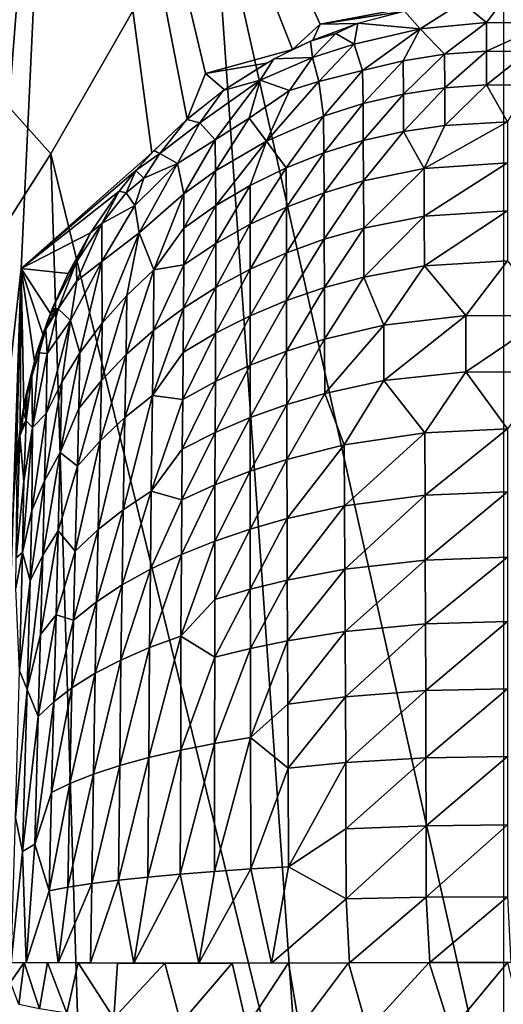
# Model space of a CAD drawing. Extents: x -187 to 187, y -547 to 0.
# Drawn here: x -47 to 0, y -217 to -122 of the extents above; entities that cross this region are included whole.
import ezdxf

# ---------------------------------------------------------------- set-up
doc = ezdxf.new("R2010")
doc.units = 0
doc.header["$MEASUREMENT"] = 0
doc.layers.get('0').update_dxf_attribs({"linetype": 'CONTINUOUS'})

msp = doc.modelspace()

# ---------------------------------------------------------------- linework, layer by layer
for points in [[(38.422, -122.467, -280), (-42.948, -67.712, -280), (134.6, -50.52, -280)], [(-42.948, -67.712, -280), (-54.703, -218.679, -280), (-138.267, -153.571, -280)], [(-138.18, -138.81, -280), (-42.948, -67.712, -280), (-138.267, -153.571, -280)], [(-42.948, -67.712, -280), (-138.18, -138.81, -280), (-137.94, -124.12, -280)], [(-42.948, -67.712, -280), (-137.94, -124.12, -280), (-137.562, -109.28, -280)], [(-54.703, -218.679, -280), (-42.948, -67.712, -280), (-46.627, -146.057, -280)], [(-46.627, -146.057, -280), (-42.948, -67.712, -280), (-33.991, -134.879, -280)], [(-28.805, -127.194, -280), (-30.583, -131.619, -280), (-42.948, -67.712, -280)], [(-30.583, -131.619, -280), (-33.991, -134.879, -280), (-42.948, -67.712, -280)], [(-42.948, -67.712, -280), (38.422, -122.467, -280), (3.361, -118.434, -280)], [(-42.948, -67.712, -280), (3.361, -118.434, -280), (-17.744, -122.453, -280)], [(-42.948, -67.712, -280), (-20.393, -124.886, -280), (-28.805, -127.194, -280)], [(-17.744, -122.453, -280), (-20.393, -124.886, -280), (-42.948, -67.712, -280)], [(-43.739, -134.971, 34.984), (-28.129, -107.706, 35.098), (-68.159, -107.729, 34.891)], [(-59.123, -159.08, 34.701), (-43.739, -134.971, 34.984), (-68.159, -107.729, 34.891)], [(-43.739, -134.971, 34.984), (-19.152, -235.736, 35.303), (-28.129, -107.706, 35.098)], [(-28.129, -107.706, 35.098), (0, -233.094, 35.409), (0, -107.702, 35.142)], [(-28.129, -107.706, 35.098), (-19.152, -235.736, 35.303), (0, -233.094, 35.409)], [(-9.588, -121.189, -279.999), (-17.744, -122.453, -280), (3.361, -118.434, -280)], [(-9.588, -121.189, -279.999), (-4.041, -120.356, -279.996), (-8.072, -122.906, -285.446)], [(-1.67, -122.269, -285.469), (-8.072, -122.906, -285.446), (-4.041, -120.356, -279.996)], [(-4.041, -120.356, -279.996), (-0.077, -120.191, -280), (-1.67, -122.269, -285.469)], [(-0.077, -120.191, -280), (4.29, -122.343, -285.349), (-1.67, -122.269, -285.469)], [(4.29, -122.343, -285.349), (-0.077, -120.191, -280), (4.749, -120.435, -280)], [(-9.588, -121.189, -279.999), (-14.091, -122.375, -280), (-17.744, -122.453, -280)], [(-14.077, -122.346, -280.006), (-9.588, -121.189, -279.999), (-8.072, -122.906, -285.446)], [(-20.393, -124.886, -280), (-17.744, -122.453, -280), (-18.437, -123.994, -280)], [(-14.077, -122.346, -280.006), (-16.221, -123.34, -280.715), (-18.678, -124.091, -280.002)], [(-14.091, -122.375, -280), (-18.437, -123.994, -280), (-17.744, -122.453, -280)], [(-14.434, -124.371, -285.015), (-16.221, -123.34, -280.715), (-14.077, -122.346, -280.006)], [(-14.434, -124.371, -285.015), (-14.077, -122.346, -280.006), (-8.072, -122.906, -285.446)], [(-5.714, -125.352, -291.419), (-8.072, -122.906, -285.446), (-1.67, -122.269, -285.469)], [(-5.714, -125.352, -291.419), (-1.67, -122.269, -285.469), (-1.664, -125.05, -291.492)], [(-1.664, -125.05, -291.492), (-1.67, -122.269, -285.469), (4.29, -122.343, -285.349)], [(-1.664, -125.05, -291.492), (4.29, -122.343, -285.349), (2.407, -125.08, -291.485)], [(-16.221, -123.34, -280.715), (-18.481, -125.658, -284.371), (-18.678, -124.091, -280.002)], [(-16.221, -123.34, -280.715), (-14.434, -124.371, -285.015), (-18.481, -125.658, -284.371)], [(-13.629, -126.925, -291.033), (-14.434, -124.371, -285.015), (-8.072, -122.906, -285.446)], [(-13.629, -126.925, -291.033), (-8.072, -122.906, -285.446), (-9.715, -125.98, -291.266)], [(-9.715, -125.98, -291.266), (-8.072, -122.906, -285.446), (-5.714, -125.352, -291.419)], [(-18.481, -125.658, -284.371), (-22.211, -125.785, -280.005), (-18.678, -124.091, -280.002)], [(-14.434, -124.371, -285.015), (-17.868, -127.97, -290.023), (-18.481, -125.658, -284.371)], [(-14.434, -124.371, -285.015), (-13.629, -126.925, -291.033), (-17.868, -127.97, -290.023)], [(-20.393, -124.886, -280), (-22.909, -126.211, -279.999), (-28.805, -127.194, -280)], [(-9.688, -129.202, -297.005), (-9.715, -125.98, -291.266), (-5.714, -125.352, -291.419)], [(-9.688, -129.202, -297.005), (-5.714, -125.352, -291.419), (-5.697, -128.593, -297.199)], [(-5.697, -128.593, -297.199), (-5.714, -125.352, -291.419), (-1.664, -125.05, -291.492)], [(-5.697, -128.593, -297.199), (-1.664, -125.05, -291.492), (-1.66, -128.3, -297.292)], [(-1.66, -128.3, -297.292), (-1.664, -125.05, -291.492), (2.407, -125.08, -291.485)], [(-1.66, -128.3, -297.292), (2.407, -125.08, -291.485), (2.398, -128.328, -297.283)], [(-22.909, -126.211, -279.999), (-26.981, -128.793, -279.999), (-28.805, -127.194, -280)], [(-23.523, -127.86, -283.542), (-27.092, -128.856, -280.002), (-22.211, -125.785, -280.005)], [(-18.481, -125.658, -284.371), (-23.523, -127.86, -283.542), (-22.211, -125.785, -280.005)], [(-20.684, -128.865, -289.15), (-23.523, -127.86, -283.542), (-18.481, -125.658, -284.371)], [(-20.684, -128.865, -289.15), (-18.481, -125.658, -284.371), (-17.868, -127.97, -290.023)], [(-13.593, -130.12, -296.709), (-13.629, -126.925, -291.033), (-9.715, -125.98, -291.266)], [(-13.593, -130.12, -296.709), (-9.715, -125.98, -291.266), (-9.688, -129.202, -297.005)], [(-30.583, -131.619, -280), (-28.805, -127.194, -280), (-26.981, -128.793, -279.999)], [(-17.405, -131.343, -296.31), (-17.868, -127.97, -290.023), (-13.629, -126.925, -291.033)], [(-17.405, -131.343, -296.31), (-13.629, -126.925, -291.033), (-13.593, -130.12, -296.709)], [(-27.874, -133.607, -289.313), (-29.363, -131.99, -283.596), (-23.523, -127.86, -283.542)], [(-27.092, -128.856, -280.002), (-23.523, -127.86, -283.542), (-29.363, -131.99, -283.596)], [(-27.874, -133.607, -289.313), (-23.523, -127.86, -283.542), (-24.58, -131.537, -289.86)], [(-20.684, -128.865, -289.15), (-24.58, -131.537, -289.86), (-23.523, -127.86, -283.542)], [(-17.868, -127.97, -290.023), (-22.931, -133.757, -295.601), (-20.684, -128.865, -289.15)], [(-22.931, -133.757, -295.601), (-17.868, -127.97, -290.023), (-17.405, -131.343, -296.31)], [(-5.684, -132.223, -302.648), (-5.697, -128.593, -297.199), (-1.66, -128.3, -297.292)], [(-5.684, -132.223, -302.648), (-1.66, -128.3, -297.292), (0.364, -131.883, -302.797)], [(0.364, -131.883, -302.797), (-1.66, -128.3, -297.292), (2.398, -128.328, -297.283)], [(-29.363, -131.99, -283.596), (-30.623, -131.641, -280), (-27.092, -128.856, -280.002)], [(-22.931, -133.757, -295.601), (-24.58, -131.537, -289.86), (-20.684, -128.865, -289.15)], [(-13.564, -133.698, -302.054), (-13.593, -130.12, -296.709), (-9.688, -129.202, -297.005)], [(-13.564, -133.698, -302.054), (-9.688, -129.202, -297.005), (-9.666, -132.811, -302.413)], [(-9.666, -132.811, -302.413), (-9.688, -129.202, -297.005), (-5.697, -128.593, -297.199)], [(-9.666, -132.811, -302.413), (-5.697, -128.593, -297.199), (-5.684, -132.223, -302.648)], [(-17.374, -134.88, -301.57), (-17.405, -131.343, -296.31), (-13.593, -130.12, -296.709)], [(-17.374, -134.88, -301.57), (-13.593, -130.12, -296.709), (-13.564, -133.698, -302.054)], [(-30.623, -131.641, -280), (-33.757, -134.663, -280.084), (-33.761, -134.642, -280)], [(-30.623, -131.641, -280), (-33.209, -134.949, -282.189), (-33.757, -134.663, -280.084)], [(-30.623, -131.641, -280), (-29.363, -131.99, -283.596), (-33.209, -134.949, -282.189)], [(-31.529, -135.9, -287.734), (-33.209, -134.949, -282.189), (-29.363, -131.99, -283.596)], [(-29.363, -131.99, -283.596), (-27.874, -133.607, -289.313), (-31.529, -135.9, -287.734)], [(-27.83, -136.613, -294.517), (-27.874, -133.607, -289.313), (-24.58, -131.537, -289.86)], [(-27.83, -136.613, -294.517), (-24.58, -131.537, -289.86), (-22.931, -133.757, -295.601)], [(-21.016, -136.324, -300.967), (-22.931, -133.757, -295.601), (-17.405, -131.343, -296.31)], [(-21.016, -136.324, -300.967), (-17.405, -131.343, -296.31), (-17.374, -134.88, -301.57)], [(-7.691, -136.392, -307.62), (-9.666, -132.811, -302.413), (-5.684, -132.223, -302.648)], [(-7.691, -136.392, -307.62), (-5.684, -132.223, -302.648), (0.364, -131.883, -302.797)], [(-7.691, -136.392, -307.62), (0.364, -131.883, -302.797), (0.362, -135.851, -307.89)], [(-13.542, -137.593, -307.025), (-13.564, -133.698, -302.054), (-9.666, -132.811, -302.413)], [(-13.542, -137.593, -307.025), (-9.666, -132.811, -302.413), (-7.691, -136.392, -307.62)], [(-30.907, -138.847, -293.724), (-31.529, -135.9, -287.734), (-27.874, -133.607, -289.313)], [(-30.907, -138.847, -293.724), (-27.874, -133.607, -289.313), (-27.83, -136.613, -294.517)], [(-27.808, -139.978, -299.391), (-27.83, -136.613, -294.517), (-22.931, -133.757, -295.601)], [(-27.808, -139.978, -299.391), (-22.931, -133.757, -295.601), (-24.507, -138.032, -300.24)], [(-24.507, -138.032, -300.24), (-22.931, -133.757, -295.601), (-21.016, -136.324, -300.967)], [(-17.351, -138.728, -306.458), (-17.374, -134.88, -301.57), (-13.564, -133.698, -302.054)], [(-17.351, -138.728, -306.458), (-13.564, -133.698, -302.054), (-13.542, -137.593, -307.025)], [(-59.123, -159.08, 34.701), (-38.069, -317.859, 34.977), (-43.739, -134.971, 34.984)], [(-33.991, -134.879, -280), (-35.525, -136.59, -280), (-46.627, -146.057, -280)], [(-38.069, -317.859, 34.977), (-19.152, -235.736, 35.303), (-43.739, -134.971, 34.984)], [(-33.209, -134.949, -282.189), (-35.541, -136.574, -280.004), (-33.791, -134.672, -280)], [(-33.209, -134.949, -282.189), (-34.755, -137.332, -283.822), (-35.541, -136.574, -280.004)], [(-34.755, -137.332, -283.822), (-33.209, -134.949, -282.189), (-31.529, -135.9, -287.734)], [(-33.209, -134.949, -282.189), (-33.791, -134.672, -280), (-33.757, -134.663, -280.084)], [(-33.752, -134.667, -280.085), (-33.79, -134.673, -280), (-33.76, -134.642, -280)], [(-20.996, -140.117, -305.752), (-21.016, -136.324, -300.967), (-17.374, -134.88, -301.57)], [(-20.996, -140.117, -305.752), (-17.374, -134.88, -301.57), (-17.351, -138.728, -306.458)], [(-35.629, -139.949, -287.026), (-34.755, -137.332, -283.822), (-31.529, -135.9, -287.734)], [(-31.529, -135.9, -287.734), (-35.212, -142.596, -292.259), (-35.629, -139.949, -287.026)], [(-35.212, -142.596, -292.259), (-31.529, -135.9, -287.734), (-30.907, -138.847, -293.724)], [(-7.677, -141.008, -312.693), (-7.691, -136.392, -307.62), (0.362, -135.851, -307.89)], [(-7.677, -141.008, -312.693), (0.362, -135.851, -307.89), (0.361, -140.495, -313.002)], [(-37.147, -138.592, -280.001), (-46.627, -146.057, -280), (-35.525, -136.59, -280)], [(-35.525, -136.59, -280), (-36.468, -138.748, -282.372), (-37.147, -138.592, -280.001)], [(-35.541, -136.574, -280.004), (-34.755, -137.332, -283.822), (-36.468, -138.748, -282.372)], [(-30.894, -142.14, -298.427), (-30.907, -138.847, -293.724), (-27.83, -136.613, -294.517)], [(-30.894, -142.14, -298.427), (-27.83, -136.613, -294.517), (-27.808, -139.978, -299.391)], [(-24.493, -141.759, -304.898), (-24.507, -138.032, -300.24), (-21.016, -136.324, -300.967)], [(-24.493, -141.759, -304.898), (-21.016, -136.324, -300.967), (-20.996, -140.117, -305.752)], [(-13.522, -142.147, -312.01), (-13.542, -137.593, -307.025), (-7.691, -136.392, -307.62)], [(-13.522, -142.147, -312.01), (-7.691, -136.392, -307.62), (-7.677, -141.008, -312.693)], [(-35.629, -139.949, -287.026), (-36.468, -138.748, -282.372), (-34.755, -137.332, -283.822)], [(-17.333, -143.226, -311.357), (-17.351, -138.728, -306.458), (-13.542, -137.593, -307.025)], [(-17.333, -143.226, -311.357), (-13.542, -137.593, -307.025), (-13.522, -142.147, -312.01)], [(-39.907, -142.604, -280), (-46.627, -146.057, -280), (-37.147, -138.592, -280.001)], [(-39.907, -142.604, -280.001), (-37.147, -138.592, -280.001), (-38.819, -141.705, -281.769)], [(-36.468, -138.748, -282.372), (-38.819, -141.705, -281.769), (-37.147, -138.592, -280.001)], [(-35.629, -139.949, -287.026), (-38.819, -141.705, -281.769), (-36.468, -138.748, -282.372)], [(-33.806, -146.172, -299.427), (-35.212, -142.596, -292.259), (-30.907, -138.847, -293.724)], [(-33.806, -146.172, -299.427), (-30.907, -138.847, -293.724), (-30.894, -142.14, -298.427)], [(-27.805, -143.632, -303.902), (-27.808, -139.978, -299.391), (-24.507, -138.032, -300.24)], [(-27.805, -143.632, -303.902), (-24.507, -138.032, -300.24), (-24.493, -141.759, -304.898)], [(-20.983, -144.545, -310.543), (-20.996, -140.117, -305.752), (-17.351, -138.728, -306.458)], [(-20.983, -144.545, -310.543), (-17.351, -138.728, -306.458), (-17.333, -143.226, -311.357)], [(-38.819, -141.705, -281.769), (-35.629, -139.949, -287.026), (-38.816, -145.372, -288.611)], [(-38.816, -145.372, -288.611), (-35.629, -139.949, -287.026), (-35.212, -142.596, -292.259)], [(-30.902, -145.713, -302.768), (-30.894, -142.14, -298.427), (-27.808, -139.978, -299.391)], [(-30.902, -145.713, -302.768), (-27.808, -139.978, -299.391), (-27.805, -143.632, -303.902)], [(-24.49, -146.107, -309.558), (-24.493, -141.759, -304.898), (-20.996, -140.117, -305.752)], [(-24.49, -146.107, -309.558), (-20.996, -140.117, -305.752), (-20.983, -144.545, -310.543)], [(-7.665, -145.806, -317.221), (-7.677, -141.008, -312.693), (0.361, -140.495, -313.002)], [(-7.665, -145.806, -317.221), (0.361, -140.495, -313.002), (0.361, -145.324, -317.566)], [(-38.819, -141.705, -281.769), (-41.232, -147.249, -284.67), (-41.304, -145.465, -280.986)], [(-39.907, -142.604, -280.001), (-38.819, -141.705, -281.769), (-41.268, -145.406, -280.998)], [(-38.816, -145.372, -288.611), (-41.232, -147.249, -284.67), (-38.819, -141.705, -281.769)], [(-27.814, -147.889, -308.407), (-27.805, -143.632, -303.902), (-24.493, -141.759, -304.898)], [(-27.814, -147.889, -308.407), (-24.493, -141.759, -304.898), (-24.49, -146.107, -309.558)], [(-13.504, -146.879, -316.458), (-13.522, -142.147, -312.01), (-7.677, -141.008, -312.693)], [(-13.504, -146.879, -316.458), (-7.677, -141.008, -312.693), (-7.665, -145.806, -317.221)], [(-39.907, -142.604, -280), (-42.082, -146.541, -280), (-46.627, -146.057, -280)], [(-42.082, -146.541, -280), (-39.907, -142.604, -280.001), (-41.268, -145.406, -280.998)], [(-38.787, -151.321, -296.685), (-38.816, -145.372, -288.611), (-35.212, -142.596, -292.259)], [(-38.787, -151.321, -296.685), (-35.212, -142.596, -292.259), (-36.422, -148.662, -298.116)], [(-36.422, -148.662, -298.116), (-35.212, -142.596, -292.259), (-33.806, -146.172, -299.427)], [(-33.806, -146.172, -299.427), (-30.894, -142.14, -298.427), (-30.902, -145.713, -302.768)], [(-17.318, -147.895, -315.727), (-17.333, -143.226, -311.357), (-13.522, -142.147, -312.01)], [(-17.318, -147.895, -315.727), (-13.522, -142.147, -312.01), (-13.504, -146.879, -316.458)], [(-30.927, -149.87, -307.095), (-30.902, -145.713, -302.768), (-27.805, -143.632, -303.902)], [(-30.927, -149.87, -307.095), (-27.805, -143.632, -303.902), (-27.814, -147.889, -308.407)], [(-20.976, -149.139, -314.813), (-20.983, -144.545, -310.543), (-17.333, -143.226, -311.357)], [(-20.976, -149.139, -314.813), (-17.333, -143.226, -311.357), (-17.318, -147.895, -315.727)], [(-24.494, -150.612, -313.707), (-24.49, -146.107, -309.558), (-20.983, -144.545, -310.543)], [(-24.494, -150.612, -313.707), (-20.983, -144.545, -310.543), (-20.976, -149.139, -314.813)], [(-42.082, -146.541, -280), (-41.268, -145.406, -280.998), (-43.617, -149.953, -280.022)], [(-41.304, -145.465, -280.986), (-43.049, -149.945, -282.584), (-43.617, -149.953, -280.024)], [(-41.232, -147.249, -284.67), (-43.049, -149.945, -282.584), (-41.304, -145.465, -280.986)], [(-41.856, -151.07, -288.705), (-41.232, -147.249, -284.67), (-38.816, -145.372, -288.611)], [(-40.951, -154.216, -295.082), (-41.856, -151.07, -288.705), (-38.816, -145.372, -288.611)], [(-40.951, -154.216, -295.082), (-38.816, -145.372, -288.611), (-38.787, -151.321, -296.685)], [(-3.65, -150.58, -321.67), (-7.665, -145.806, -317.221), (0.361, -145.324, -317.566)], [(-3.65, -150.58, -321.67), (0.361, -145.324, -317.566), (4.374, -150.629, -321.641)], [(-48.911, -213.344, -280), (-54.703, -218.679, -280), (-46.627, -146.057, -280)], [(-47.35, -168.666, -280), (-48.911, -213.344, -280), (-46.627, -146.057, -280)], [(-47.056, -164.266, -280.001), (-47.35, -168.666, -280), (-46.627, -146.057, -280)], [(-47.056, -164.266, -280.001), (-46.627, -146.057, -280), (-46.715, -161.511, -280)], [(-46.627, -146.057, -280), (-46.356, -159.415, -280), (-46.715, -161.511, -280)], [(-45.326, -155.024, -280), (-46.356, -159.415, -280), (-46.627, -146.057, -280)], [(-44.511, -152.387, -280), (-45.326, -155.024, -280), (-46.627, -146.057, -280)], [(-46.627, -146.057, -280), (-43.782, -150.4, -280), (-44.511, -152.387, -280)], [(-46.627, -146.057, -280), (-42.082, -146.541, -280), (-43.782, -150.4, -280)], [(-36.466, -154.378, -303.991), (-36.422, -148.662, -298.116), (-33.806, -146.172, -299.427)], [(-36.466, -154.378, -303.991), (-33.806, -146.172, -299.427), (-33.825, -152.045, -305.616)], [(-33.825, -152.045, -305.616), (-33.806, -146.172, -299.427), (-30.902, -145.713, -302.768)], [(-33.825, -152.045, -305.616), (-30.902, -145.713, -302.768), (-30.927, -149.87, -307.095)], [(-27.833, -152.293, -312.412), (-27.814, -147.889, -308.407), (-24.49, -146.107, -309.558)], [(-27.833, -152.293, -312.412), (-24.49, -146.107, -309.558), (-24.494, -150.612, -313.707)], [(-11.587, -151.516, -320.885), (-13.504, -146.879, -316.458), (-7.665, -145.806, -317.221)], [(-11.587, -151.516, -320.885), (-7.665, -145.806, -317.221), (-3.65, -150.58, -321.67)], [(-43.751, -150.323, -280), (-42.082, -146.541, -280), (-43.617, -149.953, -280.022)], [(-41.232, -147.249, -284.67), (-41.856, -151.07, -288.705), (-43.049, -149.945, -282.584)], [(-17.304, -152.872, -319.738), (-17.318, -147.895, -315.727), (-13.504, -146.879, -316.458)], [(-17.304, -152.872, -319.738), (-13.504, -146.879, -316.458), (-11.587, -151.516, -320.885)], [(-30.963, -154.164, -310.934), (-30.927, -149.87, -307.095), (-27.814, -147.889, -308.407)], [(-30.963, -154.164, -310.934), (-27.814, -147.889, -308.407), (-27.833, -152.293, -312.412)], [(-20.969, -154.031, -318.731), (-20.976, -149.139, -314.813), (-17.318, -147.895, -315.727)], [(-20.969, -154.031, -318.731), (-17.318, -147.895, -315.727), (-17.304, -152.872, -319.738)], [(-38.854, -156.873, -302.214), (-38.787, -151.321, -296.685), (-36.422, -148.662, -298.116)], [(-38.854, -156.873, -302.214), (-36.422, -148.662, -298.116), (-36.466, -154.378, -303.991)], [(-24.5, -155.403, -317.51), (-24.494, -150.612, -313.707), (-20.976, -149.139, -314.813)], [(-24.5, -155.403, -317.51), (-20.976, -149.139, -314.813), (-20.969, -154.031, -318.731)], [(-44.102, -154.257, -285.137), (-44.227, -151.929, -280.678), (-43.049, -149.945, -282.584)], [(-43.049, -149.945, -282.584), (-44.227, -151.929, -280.678), (-44.053, -151.261, -280.286)], [(-41.856, -151.07, -288.705), (-44.102, -154.257, -285.137), (-43.049, -149.945, -282.584)], [(-44.063, -151.134, -280), (-43.751, -150.323, -280), (-43.833, -150.549, -280.032)], [(-44.053, -151.261, -280.286), (-43.876, -150.715, -280.134), (-43.049, -149.945, -282.584)], [(-43.049, -149.945, -282.584), (-43.876, -150.715, -280.134), (-43.692, -150.29, -280.229)], [(-43.692, -150.29, -280.229), (-43.876, -150.715, -280.134), (-43.833, -150.549, -280.032)], [(-43.833, -150.549, -280.032), (-43.751, -150.323, -280), (-43.694, -150.231, -280.102)], [(-43.692, -150.29, -280.229), (-43.833, -150.549, -280.032), (-43.694, -150.231, -280.102)], [(-43.617, -149.953, -280.022), (-43.694, -150.231, -280.102), (-43.751, -150.323, -280)], [(-43.598, -150.078, -280.276), (-43.694, -150.231, -280.102), (-43.617, -149.953, -280.022)], [(-43.692, -150.29, -280.229), (-43.694, -150.231, -280.102), (-43.598, -150.078, -280.276)], [(-43.692, -150.29, -280.229), (-43.598, -150.078, -280.276), (-43.049, -149.945, -282.584)], [(-43.598, -150.078, -280.276), (-43.617, -149.953, -280.024), (-43.049, -149.945, -282.584)], [(-33.934, -158.324, -310.947), (-33.825, -152.045, -305.616), (-30.927, -149.87, -307.095)], [(-33.934, -158.324, -310.947), (-30.927, -149.87, -307.095), (-30.963, -154.164, -310.934)], [(-45.106, -154.171, -280.002), (-44.063, -151.134, -280), (-44.227, -151.69, -280.187)], [(-44.063, -151.134, -280), (-44.052, -151.261, -280.286), (-44.227, -151.69, -280.187)], [(-44.227, -151.929, -280.678), (-44.227, -151.69, -280.187), (-44.053, -151.261, -280.286)], [(-44.218, -160.062, -291.77), (-44.102, -154.257, -285.137), (-41.856, -151.07, -288.705)], [(-44.218, -160.062, -291.77), (-41.856, -151.07, -288.705), (-42.693, -157.039, -293.507)], [(-43.876, -150.715, -280.134), (-44.063, -151.134, -280), (-43.833, -150.549, -280.032)], [(-44.063, -151.134, -280), (-43.876, -150.715, -280.134), (-44.056, -151.142, -280.038)], [(-44.052, -151.261, -280.286), (-44.063, -151.134, -280), (-44.056, -151.142, -280.038)], [(-44.053, -151.261, -280.286), (-44.056, -151.142, -280.038), (-43.876, -150.715, -280.134)], [(-42.693, -157.039, -293.507), (-41.856, -151.07, -288.705), (-40.951, -154.216, -295.082)], [(-27.856, -156.972, -316.08), (-27.833, -152.293, -312.412), (-24.494, -150.612, -313.707)], [(-27.856, -156.972, -316.08), (-24.494, -150.612, -313.707), (-24.5, -155.403, -317.51)], [(-11.572, -156.884, -324.609), (-11.587, -151.516, -320.885), (-3.65, -150.58, -321.67)], [(-11.572, -156.884, -324.609), (-3.65, -150.58, -321.67), (-3.643, -156.026, -325.457)], [(-3.643, -156.026, -325.457), (-3.65, -150.58, -321.67), (4.374, -150.629, -321.641)], [(-3.643, -156.026, -325.457), (4.374, -150.629, -321.641), (4.369, -156.072, -325.425)], [(-45.106, -154.171, -280.002), (-44.227, -151.69, -280.187), (-44.224, -151.93, -280.677)], [(-45.106, -154.171, -280.002), (-44.224, -151.93, -280.677), (-44.89, -153.695, -280.246)], [(-44.889, -154.186, -281.178), (-44.894, -153.693, -280.247), (-44.227, -151.929, -280.678)], [(-44.102, -154.257, -285.137), (-44.889, -154.186, -281.178), (-44.227, -151.929, -280.678)], [(-41.032, -159.593, -300.237), (-40.951, -154.216, -295.082), (-38.787, -151.321, -296.685)], [(-41.032, -159.593, -300.237), (-38.787, -151.321, -296.685), (-38.854, -156.873, -302.214)], [(-36.595, -160.445, -309.002), (-36.466, -154.378, -303.991), (-33.825, -152.045, -305.616)], [(-36.595, -160.445, -309.002), (-33.825, -152.045, -305.616), (-33.934, -158.324, -310.947)], [(-17.288, -158.13, -323.368), (-17.304, -152.872, -319.738), (-11.587, -151.516, -320.885)], [(-17.288, -158.13, -323.368), (-11.587, -151.516, -320.885), (-11.572, -156.884, -324.609)], [(-31.005, -158.719, -314.445), (-30.963, -154.164, -310.934), (-27.833, -152.293, -312.412)], [(-31.005, -158.719, -314.445), (-27.833, -152.293, -312.412), (-27.856, -156.972, -316.08)], [(-20.962, -159.195, -322.277), (-20.969, -154.031, -318.731), (-17.304, -152.872, -319.738)], [(-20.962, -159.195, -322.277), (-17.304, -152.872, -319.738), (-17.288, -158.13, -323.368)], [(-44.877, -154.19, -281.176), (-45.106, -154.171, -280.002), (-44.89, -153.695, -280.246)], [(-24.506, -160.457, -320.952), (-24.5, -155.403, -317.51), (-20.969, -154.031, -318.731)], [(-24.506, -160.457, -320.952), (-20.969, -154.031, -318.731), (-20.962, -159.195, -322.277)], [(-46.36, -159.446, -280.002), (-45.106, -154.171, -280.002), (-46.09, -158.108, -280.106)], [(-45.106, -154.171, -280.002), (-44.877, -154.19, -281.176), (-46.09, -158.108, -280.106)], [(-44.889, -154.186, -281.178), (-45.537, -161.411, -287.809), (-45.599, -156.35, -280.591)], [(-44.889, -154.186, -281.178), (-44.102, -154.257, -285.137), (-45.537, -161.411, -287.809)], [(-45.537, -161.411, -287.809), (-44.102, -154.257, -285.137), (-44.218, -160.062, -291.77)], [(-42.835, -163.841, -299.549), (-42.693, -157.039, -293.507), (-40.951, -154.216, -295.082)], [(-42.835, -163.841, -299.549), (-40.951, -154.216, -295.082), (-41.032, -159.593, -300.237)], [(-38.997, -162.71, -306.876), (-38.854, -156.873, -302.214), (-36.466, -154.378, -303.991)], [(-38.997, -162.71, -306.876), (-36.466, -154.378, -303.991), (-36.595, -160.445, -309.002)], [(-33.934, -158.324, -310.947), (-30.963, -154.164, -310.934), (-31.005, -158.719, -314.445)], [(-27.879, -161.9, -319.396), (-27.856, -156.972, -316.08), (-24.5, -155.403, -317.51)], [(-27.879, -161.9, -319.396), (-24.5, -155.403, -317.51), (-24.506, -160.457, -320.952)], [(-7.621, -161.922, -328.43), (-11.572, -156.884, -324.609), (-3.643, -156.026, -325.457)], [(-7.621, -161.922, -328.43), (-3.643, -156.026, -325.457), (0.365, -161.553, -328.861)], [(0.365, -161.553, -328.861), (-3.643, -156.026, -325.457), (4.369, -156.072, -325.425)], [(-46.144, -160.78, -283.495), (-46.074, -158.355, -280.52), (-45.599, -156.35, -280.591)], [(-45.599, -156.35, -280.591), (-45.537, -161.411, -287.809), (-46.144, -160.78, -283.495)], [(-45.599, -156.35, -280.591), (-46.074, -158.355, -280.52), (-46.078, -158.11, -280.104)], [(-41.182, -165.169, -304.507), (-41.032, -159.593, -300.237), (-38.854, -156.873, -302.214)], [(-41.182, -165.169, -304.507), (-38.854, -156.873, -302.214), (-38.997, -162.71, -306.876)], [(-31.049, -163.507, -317.617), (-31.005, -158.719, -314.445), (-27.856, -156.972, -316.08)], [(-31.049, -163.507, -317.617), (-27.856, -156.972, -316.08), (-27.879, -161.9, -319.396)], [(-15.414, -163.096, -327.053), (-17.288, -158.13, -323.368), (-11.572, -156.884, -324.609)], [(-15.414, -163.096, -327.053), (-11.572, -156.884, -324.609), (-7.621, -161.922, -328.43)], [(-44.351, -166.569, -297.262), (-44.218, -160.062, -291.77), (-42.693, -157.039, -293.507)], [(-44.351, -166.569, -297.262), (-42.693, -157.039, -293.507), (-42.835, -163.841, -299.549)], [(-46.378, -159.896, -280.54), (-46.359, -159.481, -280.073), (-46.184, -158.785, -280.395)], [(-46.184, -158.785, -280.395), (-46.144, -160.78, -283.495), (-46.378, -159.896, -280.54)], [(-46.09, -158.108, -280.106), (-46.311, -159.204, -280.035), (-46.36, -159.446, -280.002)], [(-46.184, -158.785, -280.395), (-46.359, -159.481, -280.073), (-46.334, -159.373, -280.105)], [(-46.309, -159.264, -280.136), (-46.184, -158.785, -280.395), (-46.334, -159.373, -280.105)], [(-46.09, -158.108, -280.106), (-46.182, -158.663, -280.19), (-46.311, -159.204, -280.035)], [(-46.311, -159.204, -280.035), (-46.182, -158.663, -280.19), (-46.184, -158.785, -280.395)], [(-46.184, -158.785, -280.395), (-46.309, -159.264, -280.136), (-46.311, -159.204, -280.035)], [(-46.074, -158.355, -280.52), (-46.144, -160.78, -283.495), (-46.184, -158.785, -280.395)], [(-46.09, -158.108, -280.106), (-46.072, -158.356, -280.52), (-46.182, -158.663, -280.19)], [(-46.182, -158.663, -280.19), (-46.072, -158.356, -280.52), (-46.179, -158.786, -280.395)], [(-36.752, -169.368, -314.662), (-36.595, -160.445, -309.002), (-33.934, -158.324, -310.947)], [(-36.752, -169.368, -314.662), (-33.934, -158.324, -310.947), (-34.052, -167.574, -316.971)], [(-34.052, -167.574, -316.971), (-33.934, -158.324, -310.947), (-31.005, -158.719, -314.445)], [(-34.052, -167.574, -316.971), (-31.005, -158.719, -314.445), (-31.049, -163.507, -317.617)], [(-20.951, -164.503, -325.375), (-20.962, -159.195, -322.277), (-17.288, -158.13, -323.368)], [(-20.951, -164.503, -325.375), (-17.288, -158.13, -323.368), (-15.414, -163.096, -327.053)], [(-58.42, -328.739, 34.504), (-38.069, -317.859, 34.977), (-59.123, -159.08, 34.701)], [(-46.36, -159.446, -280.002), (-46.383, -159.589, -280.041), (-46.652, -161.082, -280.001)], [(-46.652, -161.082, -280.001), (-46.383, -159.589, -280.041), (-46.378, -159.896, -280.54)], [(-46.383, -159.589, -280.041), (-46.36, -159.446, -280.002), (-46.359, -159.481, -280.073)], [(-46.359, -159.481, -280.073), (-46.378, -159.896, -280.54), (-46.383, -159.589, -280.041)], [(-46.335, -159.342, -280.054), (-46.36, -159.446, -280.002), (-46.311, -159.204, -280.035)], [(-46.359, -159.481, -280.073), (-46.359, -159.451, -280.023), (-46.335, -159.342, -280.054)], [(-46.359, -159.481, -280.073), (-46.335, -159.342, -280.054), (-46.334, -159.373, -280.105)], [(-46.311, -159.204, -280.035), (-46.309, -159.264, -280.136), (-46.335, -159.342, -280.054)], [(-46.309, -159.264, -280.136), (-46.334, -159.373, -280.105), (-46.335, -159.342, -280.054)], [(-42.835, -163.841, -299.549), (-41.032, -159.593, -300.237), (-41.182, -165.169, -304.507)], [(-24.508, -165.646, -323.958), (-24.506, -160.457, -320.952), (-20.962, -159.195, -322.277)], [(-24.508, -165.646, -323.958), (-20.962, -159.195, -322.277), (-20.951, -164.503, -325.375)], [(-46.144, -160.78, -283.495), (-46.752, -162.207, -280.72), (-46.562, -161.306, -281.023)], [(-46.375, -166.63, -288.323), (-46.752, -162.207, -280.72), (-46.144, -160.78, -283.495)], [(-46.652, -161.082, -280.001), (-46.378, -159.896, -280.54), (-46.57, -160.801, -280.26)], [(-46.378, -159.896, -280.54), (-46.562, -161.306, -281.023), (-46.572, -160.801, -280.26)], [(-46.144, -160.78, -283.495), (-46.562, -161.306, -281.023), (-46.378, -159.896, -280.54)], [(-46.375, -166.63, -288.323), (-46.144, -160.78, -283.495), (-45.537, -161.411, -287.809)], [(-45.59, -169.431, -294.809), (-45.537, -161.411, -287.809), (-44.218, -160.062, -291.77)], [(-45.59, -169.431, -294.809), (-44.218, -160.062, -291.77), (-44.351, -166.569, -297.262)], [(-39.186, -171.283, -312.138), (-38.997, -162.71, -306.876), (-36.595, -160.445, -309.002)], [(-39.186, -171.283, -312.138), (-36.595, -160.445, -309.002), (-36.752, -169.368, -314.662)], [(-27.899, -166.953, -322.293), (-27.879, -161.9, -319.396), (-24.506, -160.457, -320.952)], [(-27.899, -166.953, -322.293), (-24.506, -160.457, -320.952), (-24.508, -165.646, -323.958)], [(-46.736, -162.209, -280.718), (-47.056, -164.266, -280.001), (-46.652, -161.082, -280.001)], [(-46.736, -162.209, -280.718), (-46.652, -161.082, -280.001), (-46.57, -160.801, -280.26)], [(-46.736, -162.209, -280.718), (-46.57, -160.801, -280.26), (-46.562, -161.306, -281.023)], [(-46.5, -173.494, -293.234), (-46.375, -166.63, -288.323), (-45.537, -161.411, -287.809)], [(-46.5, -173.494, -293.234), (-45.537, -161.411, -287.809), (-45.59, -169.431, -294.809)], [(-7.601, -167.945, -331.382), (-7.621, -161.922, -328.43), (0.365, -161.553, -328.861)], [(-7.601, -167.945, -331.382), (0.365, -161.553, -328.861), (0.367, -167.621, -331.834)], [(-46.752, -162.207, -280.72), (-47.102, -174.007, -289.18), (-47.015, -165.062, -281.452)], [(-46.752, -162.207, -280.72), (-46.375, -166.63, -288.323), (-47.102, -174.007, -289.18)], [(-46.736, -162.209, -280.718), (-47.013, -165.062, -281.452), (-47.056, -164.266, -280.001)], [(-31.089, -168.41, -320.386), (-31.049, -163.507, -317.617), (-27.879, -161.9, -319.396)], [(-31.089, -168.41, -320.386), (-27.879, -161.9, -319.396), (-27.899, -166.953, -322.293)], [(-15.389, -168.982, -329.934), (-15.414, -163.096, -327.053), (-7.621, -161.922, -328.43)], [(-15.389, -168.982, -329.934), (-7.621, -161.922, -328.43), (-7.601, -167.945, -331.382)], [(-41.389, -173.361, -309.333), (-41.182, -165.169, -304.507), (-38.997, -162.71, -306.876)], [(-41.389, -173.361, -309.333), (-38.997, -162.71, -306.876), (-39.186, -171.283, -312.138)], [(-34.052, -167.574, -316.971), (-31.049, -163.507, -317.617), (-31.089, -168.41, -320.386)], [(-20.934, -170.226, -328.164), (-20.951, -164.503, -325.375), (-15.414, -163.096, -327.053)], [(-20.934, -170.226, -328.164), (-15.414, -163.096, -327.053), (-15.389, -168.982, -329.934)], [(-44.539, -173.762, -301.724), (-44.351, -166.569, -297.262), (-42.835, -163.841, -299.549)], [(-44.539, -173.762, -301.724), (-42.835, -163.841, -299.549), (-43.031, -171.406, -304.505)], [(-43.031, -171.406, -304.505), (-42.835, -163.841, -299.549), (-41.182, -165.169, -304.507)], [(-24.504, -171.236, -326.667), (-24.508, -165.646, -323.958), (-20.951, -164.503, -325.375)], [(-24.504, -171.236, -326.667), (-20.951, -164.503, -325.375), (-20.934, -170.226, -328.164)], [(-43.031, -171.406, -304.505), (-41.182, -165.169, -304.507), (-41.389, -173.361, -309.333)], [(-27.914, -172.391, -324.904), (-27.899, -166.953, -322.293), (-24.508, -165.646, -323.958)], [(-27.914, -172.391, -324.904), (-24.508, -165.646, -323.958), (-24.504, -171.236, -326.667)], [(-46.5, -173.494, -293.234), (-47.102, -174.007, -289.18), (-46.375, -166.63, -288.323)], [(-45.757, -176.225, -298.762), (-45.59, -169.431, -294.809), (-44.351, -166.569, -297.262)], [(-45.757, -176.225, -298.762), (-44.351, -166.569, -297.262), (-44.539, -173.762, -301.724)], [(-31.126, -173.679, -322.882), (-31.089, -168.41, -320.386), (-27.899, -166.953, -322.293)], [(-31.126, -173.679, -322.882), (-27.899, -166.953, -322.293), (-27.914, -172.391, -324.904)], [(-36.863, -176.619, -318.067), (-36.752, -169.368, -314.662), (-34.052, -167.574, -316.971)], [(-36.863, -176.619, -318.067), (-34.052, -167.574, -316.971), (-34.128, -175.096, -320.591)], [(-34.128, -175.096, -320.591), (-34.052, -167.574, -316.971), (-31.089, -168.41, -320.386)], [(-34.128, -175.096, -320.591), (-31.089, -168.41, -320.386), (-31.126, -173.679, -322.882)], [(-15.357, -175.113, -332.353), (-15.389, -168.982, -329.934), (-7.601, -167.945, -331.382)], [(-15.357, -175.113, -332.353), (-7.601, -167.945, -331.382), (-7.576, -174.225, -333.856)], [(-7.576, -174.225, -333.856), (-7.601, -167.945, -331.382), (0.367, -167.621, -331.834)], [(-7.576, -174.225, -333.856), (0.367, -167.621, -331.834), (0.369, -173.948, -334.324)], [(-20.906, -176.183, -330.511), (-20.934, -170.226, -328.164), (-15.389, -168.982, -329.934)], [(-20.906, -176.183, -330.511), (-15.389, -168.982, -329.934), (-15.357, -175.113, -332.353)], [(-46.5, -173.494, -293.234), (-45.59, -169.431, -294.809), (-45.757, -176.225, -298.762)], [(-39.326, -178.249, -315.307), (-39.186, -171.283, -312.138), (-36.752, -169.368, -314.662)], [(-39.326, -178.249, -315.307), (-36.752, -169.368, -314.662), (-36.863, -176.619, -318.067)], [(-24.489, -177.049, -328.95), (-24.504, -171.236, -326.667), (-20.934, -170.226, -328.164)], [(-24.489, -177.049, -328.95), (-20.934, -170.226, -328.164), (-20.906, -176.183, -330.511)], [(-27.917, -178.04, -327.108), (-27.914, -172.391, -324.904), (-24.504, -171.236, -326.667)], [(-27.917, -178.04, -327.108), (-24.504, -171.236, -326.667), (-24.489, -177.049, -328.95)], [(-44.753, -181.423, -305.213), (-44.539, -173.762, -301.724), (-43.031, -171.406, -304.505)], [(-44.753, -181.423, -305.213), (-43.031, -171.406, -304.505), (-43.252, -179.512, -308.404)], [(-43.252, -179.512, -308.404), (-43.031, -171.406, -304.505), (-41.389, -173.361, -309.333)], [(-41.549, -180.026, -312.247), (-41.389, -173.361, -309.333), (-39.186, -171.283, -312.138)], [(-41.549, -180.026, -312.247), (-39.186, -171.283, -312.138), (-39.326, -178.249, -315.307)], [(-31.184, -181.577, -325.812), (-31.126, -173.679, -322.882), (-27.914, -172.391, -324.904)], [(-31.184, -181.577, -325.812), (-27.914, -172.391, -324.904), (-27.917, -178.04, -327.108)], [(-47.14, -176.932, -290.864), (-47.102, -174.007, -289.18), (-46.5, -173.494, -293.234)], [(-46.767, -184.931, -298.553), (-47.14, -176.932, -290.864), (-46.5, -173.494, -293.234)], [(-46.767, -184.931, -298.553), (-46.5, -173.494, -293.234), (-45.757, -176.225, -298.762)], [(-46.04, -186.745, -303.08), (-45.757, -176.225, -298.762), (-44.539, -173.762, -301.724)], [(-46.04, -186.745, -303.08), (-44.539, -173.762, -301.724), (-44.753, -181.423, -305.213)], [(-43.252, -179.512, -308.404), (-41.389, -173.361, -309.333), (-41.549, -180.026, -312.247)], [(-34.216, -182.693, -323.366), (-34.128, -175.096, -320.591), (-31.126, -173.679, -322.882)], [(-34.216, -182.693, -323.366), (-31.126, -173.679, -322.882), (-31.184, -181.577, -325.812)], [(-7.552, -180.404, -335.732), (-7.576, -174.225, -333.856), (0.369, -173.948, -334.324)], [(-7.552, -180.404, -335.732), (0.369, -173.948, -334.324), (0.37, -180.174, -336.209)], [(-15.324, -181.145, -334.193), (-15.357, -175.113, -332.353), (-7.576, -174.225, -333.856)], [(-15.324, -181.145, -334.193), (-7.576, -174.225, -333.856), (-7.552, -180.404, -335.732)], [(-36.979, -183.891, -320.667), (-36.863, -176.619, -318.067), (-34.128, -175.096, -320.591)], [(-36.979, -183.891, -320.667), (-34.128, -175.096, -320.591), (-34.216, -182.693, -323.366)], [(-20.872, -182.045, -332.304), (-20.906, -176.183, -330.511), (-15.357, -175.113, -332.353)], [(-20.872, -182.045, -332.304), (-15.357, -175.113, -332.353), (-15.324, -181.145, -334.193)], [(-46.767, -184.931, -298.553), (-45.757, -176.225, -298.762), (-46.04, -186.745, -303.08)], [(-39.467, -185.17, -317.713), (-39.326, -178.249, -315.307), (-36.863, -176.619, -318.067)], [(-39.467, -185.17, -317.713), (-36.863, -176.619, -318.067), (-36.979, -183.891, -320.667)], [(-24.467, -182.768, -330.699), (-24.489, -177.049, -328.95), (-20.906, -176.183, -330.511)], [(-24.467, -182.768, -330.699), (-20.906, -176.183, -330.511), (-20.872, -182.045, -332.304)], [(-27.912, -183.596, -328.801), (-27.917, -178.04, -327.108), (-24.489, -177.049, -328.95)], [(-27.912, -183.596, -328.801), (-24.489, -177.049, -328.95), (-24.467, -182.768, -330.699)], [(-41.708, -186.565, -314.435), (-41.549, -180.026, -312.247), (-39.326, -178.249, -315.307)], [(-41.708, -186.565, -314.435), (-39.326, -178.249, -315.307), (-39.467, -185.17, -317.713)], [(-31.184, -181.577, -325.812), (-27.917, -178.04, -327.108), (-27.912, -183.596, -328.801)], [(-44.975, -189.351, -307.74), (-44.753, -181.423, -305.213), (-43.252, -179.512, -308.404)], [(-44.975, -189.351, -307.74), (-43.252, -179.512, -308.404), (-43.474, -187.918, -311.218)], [(-43.474, -187.918, -311.218), (-43.252, -179.512, -308.404), (-41.549, -180.026, -312.247)], [(-43.474, -187.918, -311.218), (-41.549, -180.026, -312.247), (-41.708, -186.565, -314.435)], [(-15.292, -187.433, -335.62), (-15.324, -181.145, -334.193), (-7.552, -180.404, -335.732)], [(-15.292, -187.433, -335.62), (-7.552, -180.404, -335.732), (-7.53, -186.843, -337.181)], [(-7.53, -186.843, -337.181), (-7.552, -180.404, -335.732), (0.37, -180.174, -336.209)], [(-7.53, -186.843, -337.181), (0.37, -180.174, -336.209), (0.37, -186.661, -337.663)], [(-46.04, -186.745, -303.08), (-44.753, -181.423, -305.213), (-44.975, -189.351, -307.74)], [(-34.287, -193.317, -325.817), (-34.216, -182.693, -323.366), (-31.184, -181.577, -325.812)], [(-34.287, -193.317, -325.817), (-31.184, -181.577, -325.812), (-31.208, -192.601, -328.377)], [(-31.208, -192.601, -328.377), (-31.184, -181.577, -325.812), (-27.912, -183.596, -328.801)], [(-20.84, -188.159, -333.703), (-20.872, -182.045, -332.304), (-15.324, -181.145, -334.193)], [(-20.84, -188.159, -333.703), (-15.324, -181.145, -334.193), (-15.292, -187.433, -335.62)], [(-24.466, -191.363, -332.573), (-24.467, -182.768, -330.699), (-20.872, -182.045, -332.304)], [(-24.466, -191.363, -332.573), (-20.872, -182.045, -332.304), (-20.84, -188.159, -333.703)], [(-37.096, -194.085, -322.986), (-36.979, -183.891, -320.667), (-34.216, -182.693, -323.366)], [(-37.096, -194.085, -322.986), (-34.216, -182.693, -323.366), (-34.287, -193.317, -325.817)], [(-31.208, -192.601, -328.377), (-27.912, -183.596, -328.801), (-27.929, -191.949, -330.625)], [(-27.929, -191.949, -330.625), (-27.912, -183.596, -328.801), (-24.467, -182.768, -330.699)], [(-27.929, -191.949, -330.625), (-24.467, -182.768, -330.699), (-24.466, -191.363, -332.573)], [(-39.626, -194.905, -319.879), (-39.467, -185.17, -317.713), (-36.979, -183.891, -320.667)], [(-39.626, -194.905, -319.879), (-36.979, -183.891, -320.667), (-37.096, -194.085, -322.986)], [(-47.157, -199.116, -301.982), (-46.767, -184.931, -298.553), (-46.04, -186.745, -303.08)], [(-41.9, -195.806, -316.432), (-41.708, -186.565, -314.435), (-39.467, -185.17, -317.713)], [(-41.9, -195.806, -316.432), (-39.467, -185.17, -317.713), (-39.626, -194.905, -319.879)], [(-47.157, -199.116, -301.982), (-46.04, -186.745, -303.08), (-46.475, -202.4, -306.188)], [(-46.475, -202.4, -306.188), (-46.04, -186.745, -303.08), (-44.975, -189.351, -307.74)], [(-43.686, -196.676, -313.049), (-43.474, -187.918, -311.218), (-41.708, -186.565, -314.435)], [(-43.686, -196.676, -313.049), (-41.708, -186.565, -314.435), (-41.9, -195.806, -316.432)], [(-20.814, -194.352, -334.708), (-20.84, -188.159, -333.703), (-15.292, -187.433, -335.62)], [(-20.814, -194.352, -334.708), (-15.292, -187.433, -335.62), (-15.265, -193.795, -336.64)], [(-15.265, -193.795, -336.64), (-15.292, -187.433, -335.62), (-7.53, -186.843, -337.181)], [(-15.265, -193.795, -336.64), (-7.53, -186.843, -337.181), (-7.512, -193.353, -338.209)], [(-7.512, -193.353, -338.209), (-7.53, -186.843, -337.181), (0.37, -186.661, -337.663)], [(-7.512, -193.353, -338.209), (0.37, -186.661, -337.663), (0.37, -193.22, -338.693)], [(-45.29, -201.674, -310.06), (-44.975, -189.351, -307.74), (-43.474, -187.918, -311.218)], [(-45.29, -201.674, -310.06), (-43.474, -187.918, -311.218), (-43.686, -196.676, -313.049)], [(-24.466, -191.363, -332.573), (-20.84, -188.159, -333.703), (-20.814, -194.352, -334.708)], [(-46.475, -202.4, -306.188), (-44.975, -189.351, -307.74), (-45.29, -201.674, -310.06)], [(-31.248, -204.576, -329.729), (-31.208, -192.601, -328.377), (-27.929, -191.949, -330.625)], [(-31.248, -204.576, -329.729), (-27.929, -191.949, -330.625), (-27.928, -204.312, -332.01)], [(-27.928, -204.312, -332.01), (-27.929, -191.949, -330.625), (-24.466, -191.363, -332.573)], [(-27.928, -204.312, -332.01), (-24.466, -191.363, -332.573), (-24.432, -204.073, -333.981)], [(-24.432, -204.073, -333.981), (-24.466, -191.363, -332.573), (-20.814, -194.352, -334.708)], [(-34.37, -204.863, -327.124), (-34.287, -193.317, -325.817), (-31.208, -192.601, -328.377)], [(-34.37, -204.863, -327.124), (-31.208, -192.601, -328.377), (-31.248, -204.576, -329.729)], [(-39.794, -205.488, -321.059), (-39.626, -194.905, -319.879), (-37.096, -194.085, -322.986)], [(-39.794, -205.488, -321.059), (-37.096, -194.085, -322.986), (-37.223, -205.167, -324.235)], [(-37.223, -205.167, -324.235), (-37.096, -194.085, -322.986), (-34.287, -193.317, -325.817)], [(-37.223, -205.167, -324.235), (-34.287, -193.317, -325.817), (-34.37, -204.863, -327.124)], [(-20.804, -203.861, -335.639), (-20.814, -194.352, -334.708), (-15.265, -193.795, -336.64)], [(-20.804, -203.861, -335.639), (-15.265, -193.795, -336.64), (-15.245, -200.206, -337.311)], [(-15.245, -200.206, -337.311), (-15.265, -193.795, -336.64), (-7.512, -193.353, -338.209)], [(-15.245, -200.206, -337.311), (-7.512, -193.353, -338.209), (-7.497, -199.911, -338.879)], [(-7.497, -199.911, -338.879), (-7.512, -193.353, -338.209), (0.37, -193.22, -338.693)], [(-7.497, -199.911, -338.879), (0.37, -193.22, -338.693), (0.37, -199.825, -339.362)], [(-42.101, -205.848, -317.533), (-41.9, -195.806, -316.432), (-39.626, -194.905, -319.879)], [(-42.101, -205.848, -317.533), (-39.626, -194.905, -319.879), (-39.794, -205.488, -321.059)], [(-24.432, -204.073, -333.981), (-20.814, -194.352, -334.708), (-20.804, -203.861, -335.639)], [(-43.908, -206.185, -314.074), (-43.686, -196.676, -313.049), (-41.9, -195.806, -316.432)], [(-43.908, -206.185, -314.074), (-41.9, -195.806, -316.432), (-42.101, -205.848, -317.533)], [(-45.29, -201.674, -310.06), (-43.686, -196.676, -313.049), (-43.908, -206.185, -314.074)], [(-47.594, -213.141, -302.991), (-47.157, -199.116, -301.982), (-46.475, -202.4, -306.188)], [(-20.804, -203.861, -335.639), (-15.245, -200.206, -337.311), (-15.231, -206.949, -337.686)], [(-15.231, -206.949, -337.686), (-15.245, -200.206, -337.311), (-7.497, -199.911, -338.879)], [(-15.231, -206.949, -337.686), (-7.497, -199.911, -338.879), (-7.486, -206.804, -339.247)], [(-7.486, -206.804, -339.247), (-7.497, -199.911, -338.879), (0.37, -199.825, -339.362)], [(-7.486, -206.804, -339.247), (0.37, -199.825, -339.362), (0.37, -206.765, -339.725)], [(-46.132, -213.122, -309.096), (-46.475, -202.4, -306.188), (-45.29, -201.674, -310.06)], [(-46.132, -213.122, -309.096), (-45.29, -201.674, -310.06), (-43.908, -206.185, -314.074)], [(-47.594, -213.141, -302.991), (-46.475, -202.4, -306.188), (-46.132, -213.122, -309.096)], [(-29.467, -213.18, -331.281), (-31.248, -204.576, -329.729), (-27.928, -204.312, -332.01)], [(-29.467, -213.18, -331.281), (-27.928, -204.312, -332.01), (-24.432, -204.073, -333.981)], [(-29.467, -213.18, -331.281), (-24.432, -204.073, -333.981), (-22.422, -213.167, -335.16)], [(-22.422, -213.167, -335.16), (-24.432, -204.073, -333.981), (-20.804, -203.861, -335.639)], [(-22.422, -213.167, -335.16), (-20.804, -203.861, -335.639), (-15.231, -206.949, -337.686)], [(-43.049, -213.135, -316.398), (-42.101, -205.848, -317.533), (-39.794, -205.488, -321.059)], [(-43.049, -213.135, -316.398), (-39.794, -205.488, -321.059), (-39.908, -213.154, -321.278)], [(-39.908, -213.154, -321.278), (-39.794, -205.488, -321.059), (-37.223, -205.167, -324.235)], [(-39.908, -213.154, -321.278), (-37.223, -205.167, -324.235), (-35.738, -213.172, -326.167)], [(-35.738, -213.172, -326.167), (-37.223, -205.167, -324.235), (-34.37, -204.863, -327.124)], [(-35.738, -213.172, -326.167), (-34.37, -204.863, -327.124), (-31.248, -204.576, -329.729)], [(-35.738, -213.172, -326.167), (-31.248, -204.576, -329.729), (-29.467, -213.18, -331.281)], [(-46.132, -213.122, -309.096), (-43.908, -206.185, -314.074), (-43.049, -213.135, -316.398)], [(-43.049, -213.135, -316.398), (-43.908, -206.185, -314.074), (-42.101, -205.848, -317.533)], [(-22.422, -213.167, -335.16), (-15.231, -206.949, -337.686), (-14.898, -213.142, -337.815)], [(-14.898, -213.142, -337.815), (-15.231, -206.949, -337.686), (-7.486, -206.804, -339.247)], [(-14.898, -213.142, -337.815), (-7.486, -206.804, -339.247), (-7.139, -213.121, -339.315)], [(-7.139, -213.121, -339.315), (-7.486, -206.804, -339.247), (0.37, -206.765, -339.725)], [(-7.139, -213.121, -339.315), (0.37, -206.765, -339.725), (0.705, -213.114, -339.742)], [(-47.641, -215.016, -303.017), (-47.585, -213.141, -302.99), (-46.332, -213.122, -308.479)], [(-46.332, -213.122, -308.479), (-46.84, -217.17, -306.968), (-47.641, -215.016, -303.017)], [(-46.332, -213.122, -308.479), (-44.832, -217.603, -312.742), (-46.84, -217.17, -306.968)], [(-46.332, -213.122, -308.479), (-44.061, -213.129, -314.289), (-44.832, -217.603, -312.742)], [(-44.832, -217.603, -312.742), (-44.061, -213.129, -314.289), (-42.208, -218.003, -317.884)], [(-44.061, -213.129, -314.289), (-41.124, -213.146, -319.61), (-42.208, -218.003, -317.884)], [(-7.209, -213.121, -339.311), (-13.147, -219.635, -337.945), (-14.983, -213.142, -337.797)], [(-7.209, -213.121, -339.311), (-5.105, -219.735, -339.195), (-13.147, -219.635, -337.945)], [(0.368, -213.113, -339.741), (-5.105, -219.735, -339.195), (-7.209, -213.121, -339.311)], [(0.368, -213.113, -339.741), (1.948, -219.749, -339.362), (-5.105, -219.735, -339.195)], [(-37.672, -218.499, -324.047), (-42.208, -218.003, -317.884), (-41.124, -213.146, -319.61)], [(-37.31, -213.166, -324.456), (-37.672, -218.499, -324.047), (-41.124, -213.146, -319.61)], [(-32.729, -213.179, -328.878), (-37.672, -218.499, -324.047), (-37.31, -213.166, -324.456)], [(-31.189, -218.979, -329.889), (-37.672, -218.499, -324.047), (-32.729, -213.179, -328.878)], [(-26.231, -213.176, -333.254), (-31.189, -218.979, -329.889), (-32.729, -213.179, -328.878)], [(-31.189, -218.979, -329.889), (-26.231, -213.176, -333.254), (-24.822, -219.295, -333.745)], [(-26.231, -213.176, -333.254), (-20.777, -213.161, -335.815), (-24.822, -219.295, -333.745)], [(-20.777, -213.161, -335.815), (-19.729, -219.474, -335.953), (-24.822, -219.295, -333.745)], [(-14.983, -213.142, -337.797), (-19.729, -219.474, -335.953), (-20.777, -213.161, -335.815)], [(-19.729, -219.474, -335.953), (-14.983, -213.142, -337.797), (-13.147, -219.635, -337.945)]]:
    msp.add_3dface(points)

doc.saveas('drawing.dxf')
